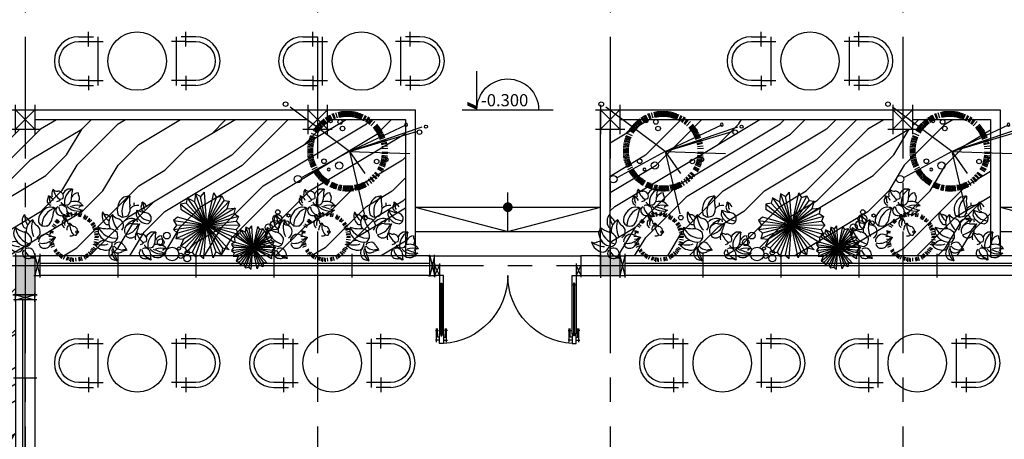
# Model space of a CAD drawing. Units: inches. Extents: x -7190 to 249007, y -160842 to 115183.
# Drawn here: x 56001 to 66099, y 70850 to 75158 of the extents above; entities that cross this region are included whole.
import ezdxf

# ---------------------------------------------------------------- set-up
doc = ezdxf.new("R2010")
doc.units = ezdxf.units.IN
doc.header["$LTSCALE"] = 10
doc.header["$MEASUREMENT"] = 0
doc.linetypes.add('CENTERX2', pattern=[4, 2.5, -0.5, 0.5, -0.5])
for name, color, linetype in [('cayxanh', 64, 'Continuous'), ('dim', 8, 'Continuous'), ('netcat', 1, 'Continuous'), ('netmanh', 8, 'Continuous'), ('netthay', 2, 'Continuous')]:
    doc.layers.add(name, color=color, linetype=linetype)
doc.styles.add('CVN', font='VHELVCN.TTF', dxfattribs={"width": 0.75, "height": 250})
pattern_1 = [(45, (0, 0), (-2121.32, 2121.32), [600, -900, 300, -1200]), (45, (1432, 1538), (-2121.32, 2121.32), [600, -2400]), (45, (1113.7, 1432), (-2121.32, 2121.32), [300, -2700]), (45, (-106, 318.2), (-2121.32, 2121.32), [150, -2100, 150, -600]), (45, (530.3, 1166.7), (-2121.32, 2121.32), [600, -900, 150, -1350]), (45, (-53, 689.4), (-2121.32, 2121.32), [450, -2550]), (45, (424.3, 1272.8), (-2121.32, 2121.32), [900, -2100]), (45, (-265.2, 689.4), (-2121.32, 2121.32), [600, -2400]), (45, (530.3, 1591), (-2121.32, 2121.32), [1500, -1500]), (45, (-212, 1060.7), (-2121.32, 2121.32), [300, -900, 600, -1200]), (45, (1219.8, 2598.6), (-2121.32, 2121.32), [600, -2400]), (45, (742.5, 2227.4), (-2121.32, 2121.32), [300, -2700]), (45, (265.2, 1856.2), (-2121.32, 2121.32), [300, -2700]), (45, (-848.5, 848.5), (-2121.32, 2121.32), [600, -2400]), (45, (159, 1962.2), (-2121.32, 2121.32), [600, -2400]), (45, (53, 2068.3), (-2121.32, 2121.32), [600, -600, 600, -1200]), (45, (-477.3, 1750), (-2121.32, 2121.32), [300, -1500, 600, -600]), (45, (-106, 2227.4), (-2121.32, 2121.32), [900, -2100]), (45, (-212, 2333.5), (-2121.32, 2121.32), [600, -2400]), (45, (-1113.7, 1538), (-2121.32, 2121.32), [900, -1200, 300, -600]), (45, (-1219.8, 1644), (-2121.32, 2121.32), [1500, -1500]), (45, (2e-13, 2969.8), (-2121.32, 2121.32), [300, -2700]), (45, (-689.4, 2386.5), (-2121.32, 2121.32), [600, -2400]), (45, (-1166.7, 2015.3), (-2121.32, 2121.32), [300, -1200, 300, -1200]), (45, (-1432, 1856.2), (-2121.32, 2121.32), [300, -900, 600, -1200]), (45, (-1060.7, 2333.5), (-2121.32, 2121.32), [300, -1500, 300, -900]), (45, (-689.4, 2810.7), (-2121.32, 2121.32), [900, -2100]), (45, (-1644, 2068.3), (-2121.32, 2121.32), [600, -2400]), (45, (-636.4, 3182), (-2121.32, 2121.32), [300, -2700]), (45, (-265.2, 3659.3), (-2121.32, 2121.32), [300, -2700]), (59.03624, (1325.8, 1644), (2121.3203, 2121.3203), [309, -12060.32]), (59.03624, (1060.66, 2333.45), (2121.3203, 2121.3203), [309, -12060.32]), (59.03624, (-424.3, 3394.1), (2121.3203, 2121.3203), [309, -12060.32]), (59.03624, (-265.2, 1962.2), (2121.3203, 2121.3203), [309, -12060.32]), (59.03624, (-159.1, 2704.7), (2121.3203, 2121.3203), [309, -12060.32]), (59.03624, (212.1, 2757.7), (2121.3203, 2121.3203), [309, -12060.32]), (59.03624, (-1219.76, 2068.3), (2121.3203, 2121.3203), [309, -12060.32]), (59.03624, (-265.2, 2810.75), (2121.3203, 2121.3203), [309, -12060.32]), (59.03624, (954.6, 2439.5), (2121.3203, 2121.3203), [618, -11751.32]), (59.03624, (583.36, 2386.5), (2121.3203, 2121.3203), [618, -11751.32]), (59.03624, (477.3, 2492.55), (2121.3203, 2121.3203), [618, -11751.32]), (210.96376, (530.3, 1166.7), (-2121.3203, -2121.3203), [309, -618, 309, -11133.317]), (210.96376, (-212.1, 1060.66), (-2121.3203, -2121.3203), [309, -12060.32]), (210.96376, (-1166.7, 2015.25), (-2121.3203, -2121.3203), [618, -11751.32]), (239.03624, (1431.9, 1537.96), (-2121.3203, -2121.3203), [309, -12060.32]), (30.96376, (1856.16, 1962.2), (2121.3203, 2121.3203), [309, -12060.32]), (30.96376, (477.3, 2068.3), (2121.3203, 2121.3203), [309, -12060.32]), (30.96376, (530.3, 2863.8), (2121.3203, 2121.3203), [309, -12060.32]), (30.96376, (-477.3, 2174.35), (2121.3203, 2121.3203), [309, -12060.32]), (30.96376, (-954.6, 2227.4), (2121.3203, 2121.3203), [309, -12060.32]), (30.96376, (-848.5, 2545.6), (2121.3203, 2121.3203), [309, -12060.32]), (30.96376, (-477.3, 2174.35), (2121.3203, 2121.3203), [309, -12060.32]), (30.96376, (-159.1, 3128.95), (2121.3203, 2121.3203), [1236, -11133.32]), (30.96376, (3e-14, 424.3), (2121.3203, 2121.3203), [1236, -11133.32]), (30.96376, (53, 795.5), (2121.3203, 2121.3203), [1236, -11133.32]), (30.96376, (159.1, 1113.7), (2121.3203, 2121.3203), [309, -618, 618, -10824.317]), (30.96376, (1e-13, 1272.8), (2121.3203, 2121.3203), [618, -618, 618, -10515.317]), (30.96376, (-424.3, 1272.8), (2121.3203, 2121.3203), [1236, -11133.32]), (30.96376, (-795.5, 1219.76), (2121.3203, 2121.3203), [1236, -11133.32]), (30.96376, (-901.56, 1325.8), (2121.3203, 2121.3203), [1236, -11133.32]), (30.96376, (-53, 3447.15), (2121.3203, 2121.3203), [309, -12060.32]), (30.9638, (-53, 3871.4), (2121.32, 2121.321), [618, -11751.32]), (30.9638, (-1219.76, 2492.55), (2121.32, 2121.321), [618, -11751.32]), (30.96376, (424.3, 424.3), (2121.3203, 2121.3204), [1236, -11133.32]), (30.9638, (212.1, 3182), (2121.3203, 2121.3204), [927, -11442.32]), (30.9638, (583.36, 3235), (2121.3203, 2121.3204), [1854, -10515.32])]

# ---------------------------------------------------------------- blocks, each defined once
blk = doc.blocks.new('ccc')
blk.add_trace([(-1819, 15978), (-2019, 15978), (-1819, 15778), (-2019, 15778)])
at = {"layer": 'netcat'}
for p, q in [((-2044, 15978), (-1794, 15978)), ((-2019, 16003), (-2019, 15753)), ((-1819, 16003), (-1819, 15753)), ((-2044, 15778), (-1794, 15778))]:
    blk.add_line(p, q, dxfattribs=at)
blk = doc.blocks.new('c400')
blk.add_trace([(56157, 65033), (55957, 65033), (56157, 64633), (55957, 64633)])
at = {"layer": 'netcat'}
for p, q in [((55932, 65033), (56182, 65033)), ((55957, 65058), (55957, 64608)), ((56157, 65058), (56157, 64608)), ((55932, 64633), (56182, 64633))]:
    blk.add_line(p, q, dxfattribs=at)
blk = doc.blocks.new('CCCMOIY')
at = {"color": 9, "ltscale": 180}
for p, q in [((61382, 71038), (61382, 71578)), ((61392, 71038), (61392, 71578)), ((62742, 71038), (62742, 71578)), ((62752, 71038), (62752, 71578))]:
    blk.add_line(p, q, dxfattribs=at)
for points in [[(61367, 71623), (61327, 71623), (61327, 71623)], [(61337, 71643), (61337, 71503), (61337, 71503)], [(61407, 71623), (61447, 71623), (61447, 71623)], [(61437, 71643), (61437, 71503), (61437, 71503)], [(62727, 71623), (62687, 71623), (62687, 71623)], [(62697, 71643), (62697, 71503), (62697, 71503)], [(62767, 71623), (62807, 71623), (62807, 71623)], [(62797, 71643), (62797, 71503), (62797, 71503)], [(61327, 71523), (61357, 71523)], [(61367, 71593), (61347, 71593), (61347, 71503)], [(61407, 71593), (61427, 71593), (61427, 71503)], [(61447, 71523), (61417, 71523)], [(62687, 71523), (62717, 71523)], [(62727, 71593), (62707, 71593), (62707, 71503)], [(62767, 71593), (62787, 71593), (62787, 71503)], [(62807, 71523), (62777, 71523)], [(61367, 70858), (61317, 70958)], [(61317, 70858), (61367, 70958)], [(62767, 70858), (62817, 70958)], [(62817, 70858), (62767, 70958)]]:
    blk.add_lwpolyline(points, dxfattribs=at)
at = {"ltscale": 180}
for points in [[(61377, 70958), (61307, 70958)], [(61317, 70838), (61317, 70978)], [(61367, 70838), (61367, 70978)], [(62757, 70958), (62827, 70958)], [(62767, 70838), (62767, 70978)], [(62817, 70838), (62817, 70978)], [(61377, 70858), (61307, 70858)], [(62757, 70858), (62827, 70858)]]:
    blk.add_lwpolyline(points, dxfattribs=at)
at = {"color": 9, "ltscale": 50}
for centre, start, end in [((61365, 70957), 0.068, 86.5626), ((62769, 70957), 93.4374, 179.932)]:
    blk.add_arc(centre, 702, start, end, dxfattribs=at)
at = {"layer": 'dim', "ltscale": 180}
for p, q in [((61367, 71058), (61367, 71558)), ((61407, 71558), (61407, 71058)), ((62727, 71558), (62727, 71058)), ((62767, 71058), (62767, 71558))]:
    blk.add_line(p, q, dxfattribs=at)
for points in [[(61367, 71658), (61367, 71558), (61382, 71558), (61382, 71578), (61392, 71578), (61392, 71558), (61407, 71558), (61407, 71658)], [(62767, 71658), (62767, 71558), (62752, 71558), (62752, 71578), (62742, 71578), (62742, 71558), (62727, 71558), (62727, 71658)], [(61367, 70958), (61367, 71058), (61382, 71058), (61382, 71038), (61392, 71038), (61392, 71058), (61407, 71058), (61407, 70958)], [(62767, 70958), (62767, 71058), (62752, 71058), (62752, 71038), (62742, 71038), (62742, 71058), (62727, 71058), (62727, 70958)]]:
    blk.add_lwpolyline(points, close=True, dxfattribs=at)
blk = doc.blocks.new('KNHOMMOI')
at = {"ltscale": 180}
for p, q in [((60207, 98522), (56207, 98522)), ((60207, 98322), (56207, 98322))]:
    blk.add_line(p, q, dxfattribs=at)
at = {"color": 9, "ltscale": 180}
for p, q in [((56207, 98447), (60207, 98447)), ((56207, 98422), (60207, 98422))]:
    blk.add_line(p, q, dxfattribs=at)
at = {"ltscale": 180}
for points in [[(56147, 98522), (56217, 98522)], [(56157, 98542), (56157, 98302)], [(56207, 98542), (56207, 98302)], [(60187, 98522), (60277, 98522)], [(60207, 98312), (60207, 98532)], [(60257, 98312), (60257, 98532)], [(56147, 98322), (56217, 98322)], [(60187, 98322), (60277, 98322)]]:
    blk.add_lwpolyline(points, dxfattribs=at)
at = {"color": 9, "ltscale": 180}
for points in [[(56207, 98522), (56157, 98322)], [(56157, 98522), (56207, 98322)], [(57007, 98542), (57007, 98302)], [(57807, 98542), (57807, 98302)], [(58607, 98542), (58607, 98302)], [(59407, 98542), (59407, 98302)], [(60257, 98522), (60207, 98322)], [(60207, 98522), (60257, 98322)]]:
    blk.add_lwpolyline(points, dxfattribs=at)
blk = doc.blocks.new('HGNHHHO')
at = {"ltscale": 180}
for p, q in [((55957, 98072), (55957, 95672)), ((56157, 98072), (56157, 95672)), ((55957, 94072), (55957, 90872)), ((56157, 94072), (56157, 90872))]:
    blk.add_line(p, q, dxfattribs=at)
at = {"color": 9, "ltscale": 180}
for p, q in [((56032, 95672), (56032, 98072)), ((56057, 95672), (56057, 98072)), ((56032, 90872), (56032, 94072)), ((56057, 90872), (56057, 94072))]:
    blk.add_line(p, q, dxfattribs=at)
at = {"ltscale": 180}
for points in [[(56177, 98122), (55937, 98122)], [(56177, 98072), (55937, 98072)], [(55957, 98052), (55957, 98142)], [(56157, 98052), (56157, 98142)], [(55937, 95672), (56177, 95672)], [(55957, 95612), (55957, 95682)], [(56157, 95612), (56157, 95682)], [(55937, 95622), (56177, 95622)], [(56177, 94122), (55937, 94122)], [(55957, 94052), (55957, 94142)], [(56157, 94052), (56157, 94142)], [(56177, 94072), (55937, 94072)], [(55937, 90872), (56177, 90872)], [(55937, 90822), (56177, 90822)], [(55957, 90812), (55957, 90882)], [(56157, 90812), (56157, 90882)]]:
    blk.add_lwpolyline(points, dxfattribs=at)
at = {"color": 9, "ltscale": 180}
for points in [[(55957, 98122), (56157, 98072)], [(55957, 98072), (56157, 98122)], [(55957, 95672), (56157, 95622)], [(55957, 95622), (56157, 95672)], [(55957, 94122), (56157, 94072)], [(55957, 94072), (56157, 94122)], [(55957, 90872), (56157, 90822)], [(55957, 90822), (56157, 90872)]]:
    blk.add_lwpolyline(points, dxfattribs=at)
at = {"ltscale": 50}
for points in [[(55937, 97272), (56177, 97272)], [(55937, 96472), (56177, 96472)], [(55937, 93272), (56177, 93272)], [(55937, 92472), (56177, 92472)], [(55937, 91672), (56177, 91672)]]:
    blk.add_lwpolyline(points, dxfattribs=at)
blk = doc.blocks.new('baunuoc2')
at = {"ltscale": 50}
for points in [[(35522, 111934), (35672, 111934), (35672, 111934)], [(35622, 111834), (35622, 111984), (35622, 111984)], [(35722, 111434), (35722, 111934)], [(36522, 111934), (36522, 111434)], [(36722, 111934), (36572, 111934), (36572, 111934)], [(36622, 111834), (36622, 111984), (36622, 111984)], [(35622, 111884), (35772, 111884), (35772, 111884)], [(36622, 111884), (36472, 111884), (36472, 111884)], [(35622, 111534), (35622, 111384), (35622, 111384)], [(35622, 111484), (35772, 111484), (35772, 111484)], [(36622, 111484), (36472, 111484), (36472, 111484)], [(36622, 111534), (36622, 111384), (36622, 111384)], [(35522, 111434), (35672, 111434), (35672, 111434)], [(36722, 111434), (36572, 111434), (36572, 111434)]]:
    blk.add_lwpolyline(points, dxfattribs=at)
at = {"color": 9, "ltscale": 50}
for points in [[(35622, 111484), (35522, 111484, -1), (35522, 111884), (35622, 111884)], [(36622, 111884), (36722, 111884, -1), (36722, 111484), (36622, 111484)]]:
    blk.add_lwpolyline(points, format="xyb", dxfattribs=at)
blk.add_circle((36122, 111684), 300)
for centre, start, end in [((35522, 111684), 90, 270), ((36722, 111684), 270, 90)]:
    blk.add_arc(centre, 250, start, end)
blk = doc.blocks.new('CAODO')
at = {"layer": 'netthay'}
for p, q in [((-8158, 43018), (-8158, 43547)), ((-7958, 43018), (-9202, 43018))]:
    blk.add_line(p, q, dxfattribs=at)
at = {"layer": 'netthay', "ltscale": 50}
blk.add_arc((-8580, 43018), 422, 0, 180, dxfattribs=at)
blk.add_trace([(-8025, 43128), (-8158, 43068), (-8025, 43078), (-8158, 43018)], dxfattribs=at)
at = {"style": 'CVN'}
blk.add_attdef('%%P0.000', (-8911, 43066), '', height=146, dxfattribs=at)
blk = doc.blocks.new('c14')
at = {"layer": 'cayxanh', "ltscale": 2}
for p, q in [((133240, 17529), (132631, 17984)), ((133028, 17827), (132995, 17877)), ((133037, 17833), (133006, 17884)), ((133047, 17839), (133018, 17890)), ((133056, 17844), (133029, 17896)), ((133066, 17849), (133040, 17902)), ((133087, 17858), (133064, 17913)), ((133097, 17862), (133076, 17917)), ((133118, 17869), (133101, 17926)), ((133139, 17875), (133126, 17932)), ((133150, 17877), (133139, 17935)), ((133161, 17879), (133151, 17938)), ((133172, 17881), (133164, 17940)), ((133183, 17882), (133177, 17941)), ((133194, 17883), (133190, 17942)), ((133205, 17884), (133203, 17943)), ((133216, 17884), (133216, 17943)), ((133228, 17884), (133229, 17943)), ((133239, 17884), (133242, 17943)), ((133250, 17883), (133255, 17942)), ((133261, 17882), (133268, 17941)), ((133272, 17880), (133280, 17939)), ((133283, 17879), (133293, 17937)), ((133294, 17876), (133306, 17934)), ((133305, 17874), (133319, 17932)), ((133315, 17871), (133331, 17928)), ((133326, 17868), (133344, 17925)), ((133336, 17865), (133356, 17921)), ((133347, 17861), (133368, 17916)), ((133357, 17857), (133380, 17911)), ((133377, 17847), (133404, 17900)), ((133387, 17842), (133415, 17895)), ((133407, 17831), (133438, 17882)), ((133416, 17825), (133449, 17875)), ((132939, 17744), (132891, 17780)), ((132945, 17753), (132899, 17790)), ((132953, 17761), (132908, 17800)), ((132960, 17770), (132916, 17810)), ((132968, 17778), (132925, 17819)), ((132976, 17786), (132934, 17828)), ((132984, 17793), (132944, 17837)), ((132992, 17801), (132954, 17846)), ((133001, 17808), (132964, 17854)), ((133009, 17814), (132974, 17862)), ((133240, 17529), (133821, 17803)), ((133240, 17529), (133985, 17780)), ((133434, 17812), (133470, 17860)), ((133443, 17805), (133480, 17852)), ((133460, 17791), (133500, 17835)), ((133483, 17767), (133527, 17807)), ((133490, 17759), (133536, 17797)), ((133497, 17750), (133544, 17787)), ((133504, 17742), (133552, 17777)), ((132890, 17657), (132835, 17678)), ((132894, 17667), (132840, 17690)), ((132904, 17688), (132850, 17714)), ((132920, 17717), (132869, 17748)), ((132926, 17726), (132876, 17759)), ((132932, 17735), (132884, 17770)), ((133240, 17529), (133926, 17733)), ((133511, 17732), (133559, 17766)), ((133517, 17723), (133567, 17756)), ((133523, 17714), (133573, 17745)), ((133528, 17704), (133580, 17733)), ((133534, 17695), (133586, 17722)), ((133539, 17685), (133592, 17710)), ((133543, 17675), (133597, 17699)), ((133548, 17664), (133603, 17687)), ((133552, 17654), (133607, 17675)), ((132869, 17571), (132810, 17578)), ((132871, 17582), (132812, 17591)), ((132872, 17593), (132814, 17603)), ((132875, 17604), (132816, 17616)), ((132877, 17615), (132819, 17629)), ((132880, 17625), (132823, 17641)), ((132883, 17636), (132826, 17654)), ((132886, 17647), (132830, 17666)), ((133559, 17633), (133616, 17650)), ((133562, 17622), (133619, 17638)), ((133565, 17611), (133622, 17625)), ((133567, 17601), (133625, 17612)), ((133571, 17579), (133629, 17587)), ((133240, 17529), (132750, 17260)), ((132867, 17549), (132808, 17552)), ((132867, 17538), (132808, 17539)), ((132867, 17527), (132808, 17526)), ((132867, 17516), (132808, 17513)), ((132868, 17560), (132809, 17565)), ((132868, 17505), (132809, 17500)), ((132869, 17493), (132810, 17487)), ((132870, 17482), (132811, 17474)), ((132872, 17471), (132813, 17462)), ((133240, 17529), (133391, 16889)), ((133240, 17529), (133396, 17302)), ((133240, 17529), (133858, 17507)), ((133570, 17479), (133629, 17470)), ((133572, 17490), (133631, 17483)), ((133573, 17557), (133632, 17561)), ((133573, 17512), (133633, 17509)), ((133574, 17523), (133633, 17522)), ((132874, 17461), (132816, 17449)), ((132876, 17450), (132818, 17436)), ((132879, 17439), (132822, 17424)), ((132882, 17428), (132825, 17411)), ((132885, 17418), (132829, 17399)), ((132889, 17407), (132833, 17386)), ((132893, 17397), (132838, 17374)), ((132897, 17387), (132843, 17362)), ((133537, 17374), (133590, 17347)), ((133546, 17394), (133601, 17371)), ((133550, 17404), (133606, 17383)), ((133554, 17414), (133610, 17395)), ((133558, 17425), (133614, 17407)), ((133561, 17436), (133618, 17420)), ((133564, 17446), (133621, 17432)), ((133566, 17457), (133624, 17445)), ((133568, 17468), (133627, 17458)), ((132907, 17367), (132855, 17339)), ((132918, 17347), (132867, 17317)), ((132924, 17338), (132874, 17306)), ((132930, 17329), (132881, 17295)), ((132937, 17320), (132889, 17284)), ((132943, 17311), (132897, 17274)), ((132950, 17302), (132905, 17264)), ((132958, 17294), (132914, 17254)), ((132965, 17286), (132923, 17245)), ((132973, 17278), (132932, 17235)), ((132981, 17270), (132941, 17227)), ((133457, 17268), (133497, 17224)), ((133473, 17283), (133515, 17242)), ((133481, 17291), (133524, 17251)), ((133495, 17308), (133541, 17271)), ((133502, 17317), (133549, 17281)), ((133527, 17354), (133578, 17324)), ((133532, 17364), (133584, 17336)), ((132989, 17263), (132951, 17218)), ((132998, 17256), (132961, 17210)), ((133007, 17249), (132971, 17202)), ((133016, 17242), (132981, 17194)), ((133025, 17236), (132992, 17187)), ((133034, 17230), (133003, 17180)), ((133063, 17214), (133037, 17161)), ((133073, 17209), (133049, 17155)), ((133084, 17205), (133061, 17150)), ((133094, 17200), (133073, 17145)), ((133104, 17197), (133085, 17141)), ((133115, 17193), (133097, 17137)), ((133136, 17187), (133122, 17130)), ((133147, 17185), (133135, 17127)), ((133158, 17183), (133147, 17124)), ((133180, 17179), (133173, 17120)), ((133191, 17178), (133186, 17119)), ((133202, 17178), (133199, 17118)), ((133213, 17177), (133212, 17118)), ((133224, 17177), (133225, 17118)), ((133235, 17177), (133238, 17118)), ((133246, 17178), (133251, 17119)), ((133257, 17179), (133264, 17120)), ((133269, 17180), (133277, 17122)), ((133290, 17184), (133302, 17126)), ((133301, 17186), (133315, 17129)), ((133312, 17189), (133327, 17132)), ((133323, 17192), (133340, 17135)), ((133333, 17196), (133352, 17139)), ((133344, 17199), (133364, 17144)), ((133354, 17203), (133377, 17148)), ((133364, 17208), (133388, 17153)), ((133374, 17212), (133400, 17159)), ((133384, 17217), (133412, 17165)), ((133404, 17228), (133434, 17178)), ((133431, 17247), (133467, 17199)), ((133449, 17261), (133487, 17215))]:
    blk.add_line(p, q, dxfattribs=at)
for centre, radius in [((132585, 18013), 23.5), ((133047, 17839), 15.9), ((133145, 17831), 23.5), ((133168, 17764), 23.5), ((134024, 17782), 15.9), ((133958, 17726), 23.5), ((132979, 17427), 23.8), ((133134, 17383), 36.9), ((133519, 17425), 23.5), ((132710, 17244), 36.9), ((133401, 16848), 23.5)]:
    blk.add_circle(centre, radius, dxfattribs=at)
for centre, start, end in [((133821, 17803), 0, 180), ((133821, 17803), 180, 0), ((133624, 17445), 0, 180), ((133624, 17445), 180, 0), ((133028, 17343), 0, 180), ((133028, 17343), 180, 0)]:
    blk.add_arc(centre, 15.1, start, end, dxfattribs=at)
blk = doc.blocks.new('c13')
at = {"layer": 'cayxanh'}
for p, q in [((130884, 16415), (130858, 16306)), ((130878, 15298), (131637, 16361)), ((131029, 16335), (130884, 16415)), ((130884, 16415), (131603, 15385)), ((131593, 16460), (130986, 15302)), ((131050, 16498), (131029, 16335)), ((131043, 15211), (131481, 16422)), ((131050, 16500), (131467, 15307)), ((131156, 16443), (131050, 16498)), ((131418, 16523), (131144, 15238)), ((131232, 16537), (131156, 16443)), ((131411, 15184), (131156, 16443)), ((131232, 16537), (131276, 15854)), ((131418, 16523), (131481, 16422)), ((131481, 16422), (131593, 16460)), ((131593, 16460), (131637, 16361)), ((131637, 16361), (131745, 16352)), ((130743, 15425), (131697, 16193)), ((130858, 16306), (130747, 16289)), ((130747, 16289), (131276, 15854)), ((130747, 16289), (130748, 16179)), ((131858, 15496), (130748, 16179)), ((131862, 16207), (130805, 15571)), ((131745, 16352), (130842, 15394)), ((131740, 15352), (130858, 16306)), ((131587, 15246), (131029, 16335)), ((131745, 16352), (131697, 16193)), ((131697, 16193), (131862, 16207)), ((131862, 16207), (131841, 16096)), ((130684, 16023), (130599, 15951)), ((130647, 15585), (131841, 16096)), ((131935, 16036), (130683, 15692)), ((131933, 15667), (130684, 16023)), ((131841, 16096), (131935, 16036)), ((131935, 16036), (131889, 15936)), ((130598, 15765), (131889, 15936)), ((130664, 15857), (130598, 15765)), ((130598, 15765), (130683, 15692)), ((130599, 15951), (130664, 15857)), ((130599, 15951), (131885, 15768)), ((131960, 15851), (130664, 15857)), ((131226, 15172), (131276, 15854)), ((131276, 15854), (131850, 15601)), ((131960, 15851), (131885, 15768)), ((131885, 15768), (131933, 15667)), ((131889, 15936), (131960, 15851)), ((131975, 15762), (131959, 15691)), ((131975, 15762), (132443, 15092)), ((132070, 15710), (131975, 15762)), ((132436, 15791), (132041, 15038)), ((132083, 15816), (132070, 15710)), ((132079, 14979), (132363, 15766)), ((132083, 15817), (132354, 15042)), ((132152, 15780), (132083, 15816)), ((132322, 15832), (132144, 14996)), ((132202, 15841), (132152, 15780)), ((132318, 14961), (132152, 15780)), ((132202, 15841), (132230, 15397)), ((132322, 15832), (132363, 15766)), ((132363, 15766), (132436, 15791)), ((132436, 15791), (132465, 15726)), ((130683, 15692), (130647, 15585)), ((130647, 15585), (130805, 15571)), ((130805, 15571), (130743, 15425)), ((131821, 15222), (132597, 15554)), ((131933, 15667), (131850, 15601)), ((131850, 15601), (131858, 15496)), ((131884, 15118), (132503, 15617)), ((131959, 15691), (131886, 15679)), ((131886, 15679), (131887, 15608)), ((131886, 15679), (132230, 15397)), ((132608, 15164), (131887, 15608)), ((132611, 15626), (131924, 15213)), ((132535, 15721), (131948, 15098)), ((132532, 15071), (131959, 15691)), ((131972, 15035), (132465, 15726)), ((132432, 15001), (132070, 15710)), ((132465, 15726), (132535, 15721)), ((132535, 15721), (132503, 15617)), ((132503, 15617), (132611, 15626)), ((132611, 15626), (132597, 15554)), ((132597, 15554), (132658, 15515)), ((130743, 15425), (130842, 15394)), ((130842, 15394), (130878, 15298)), ((131603, 15385), (131587, 15246)), ((131740, 15352), (131603, 15385)), ((131789, 15339), (132629, 15450)), ((131832, 15399), (131789, 15339)), ((131845, 15507), (131790, 15460)), ((131790, 15460), (131832, 15399)), ((131790, 15460), (132626, 15341)), ((132674, 15395), (131832, 15399)), ((132658, 15515), (131845, 15291)), ((132657, 15275), (131845, 15507)), ((132197, 14954), (132230, 15397)), ((132230, 15397), (132603, 15233)), ((132674, 15395), (132626, 15341)), ((132658, 15515), (132629, 15450)), ((132629, 15450), (132674, 15395)), ((130878, 15298), (130986, 15302)), ((130986, 15302), (131043, 15211)), ((131043, 15211), (131144, 15238)), ((131144, 15238), (131226, 15172)), ((131467, 15307), (131411, 15184)), ((131587, 15246), (131467, 15307)), ((131789, 15339), (131845, 15291)), ((131845, 15291), (131821, 15222)), ((131821, 15222), (131924, 15213)), ((131924, 15213), (131884, 15118)), ((132657, 15275), (132603, 15233)), ((132603, 15233), (132608, 15164)), ((132626, 15341), (132657, 15275)), ((131884, 15118), (131948, 15098)), ((131948, 15098), (131972, 15035)), ((131972, 15035), (132041, 15038)), ((132041, 15038), (132079, 14979)), ((132079, 14979), (132144, 14996)), ((132144, 14996), (132197, 14954)), ((132354, 15042), (132318, 14961)), ((132432, 15001), (132354, 15042)), ((132443, 15092), (132432, 15001)), ((132532, 15071), (132443, 15092))]:
    blk.add_line(p, q, dxfattribs=at)
for centre, radius in [((132739, 16126), 46.2), ((132733, 15986), 92.4), ((132960, 16055), 32.7), ((132554, 15811), 73), ((132681, 15855), 95.2), ((132926, 15897), 46.2), ((130339, 15504), 69.3), ((130463, 15643), 69.3), ((130571, 15265), 139), ((130713, 15377), 32.7), ((130752, 15227), 51.7), ((130883, 15175), 69.3), ((130884, 15293), 46.2)]:
    blk.add_circle(centre, radius, dxfattribs=at)
blk = doc.blocks.new('c12')
at = {"layer": 'cayxanh'}
for p, q in [((140436, 12077), (140432, 12073)), ((139405, 11932), (139400, 11929)), ((139556, 11860), (139582, 11810)), ((139591, 11815), (139570, 11858)), ((139637, 11832), (139621, 11887)), ((139645, 11834), (139633, 11881)), ((139639, 11849), (139635, 11846)), ((139641, 11891), (139654, 11837)), ((139674, 11898), (139681, 11841)), ((139693, 11843), (139690, 11891)), ((139733, 11843), (139736, 11891)), ((139747, 11898), (139742, 11850)), ((139781, 11844), (139792, 11892)), ((139789, 11834), (139802, 11880)), ((139821, 11883), (139804, 11830)), ((139872, 11862), (139846, 11812)), ((139859, 11805), (139887, 11854)), ((139415, 11718), (139457, 11696)), ((139475, 11709), (139434, 11735)), ((139457, 11780), (139493, 11749)), ((139506, 11751), (139471, 11783)), ((139515, 11760), (139475, 11800)), ((139521, 11766), (139488, 11801)), ((139904, 11843), (139873, 11796)), ((139900, 11776), (139936, 11819)), ((139911, 11767), (139943, 11802)), ((139928, 11761), (139962, 11794)), ((139993, 11758), (139947, 11725)), ((140003, 11743), (139956, 11712)), ((140015, 11722), (139973, 11699)), ((138934, 11630), (138935, 11624)), ((139431, 11625), (139384, 11636)), ((139440, 11630), (139386, 11644)), ((139436, 11611), (139389, 11620)), ((139971, 11686), (140014, 11707)), ((139980, 11666), (140024, 11684)), ((140035, 11676), (139984, 11657)), ((140039, 11667), (139986, 11649)), ((140040, 11664), (139987, 11647)), ((139993, 11626), (140046, 11639)), ((140054, 11605), (139998, 11597)), ((139999, 11588), (140047, 11593)), ((140084, 11642), (140088, 11637)), ((139432, 11564), (139376, 11565)), ((139433, 11529), (139385, 11524)), ((139385, 11479), (139440, 11492)), ((139445, 11471), (139392, 11454)), ((139449, 11461), (139397, 11442)), ((140035, 11439), (139983, 11459)), ((140046, 11474), (139992, 11488)), ((140054, 11517), (139999, 11524)), ((140055, 11553), (140001, 11554)), ((140048, 11482), (140001, 11493)), ((140057, 11565), (140009, 11564)), ((139405, 11420), (139456, 11443)), ((139485, 11393), (139441, 11361)), ((139487, 11376), (139450, 11347)), ((139470, 11323), (139505, 11357)), ((139522, 11351), (139489, 11316)), ((139539, 11336), (139509, 11299)), ((139545, 11331), (139517, 11293)), ((139552, 11326), (139521, 11282)), ((139559, 11322), (139528, 11275)), ((139545, 11264), (139574, 11313)), ((139866, 11317), (139896, 11269)), ((139876, 11324), (139906, 11279)), ((139889, 11333), (139922, 11291)), ((139912, 11352), (139945, 11317)), ((139957, 11318), (139917, 11358)), ((139939, 11369), (139976, 11338)), ((139948, 11393), (139992, 11362)), ((139958, 11409), (139999, 11383)), ((139975, 11422), (140017, 11400)), ((139593, 11302), (139569, 11252)), ((139629, 11288), (139612, 11237)), ((139643, 11284), (139631, 11237)), ((139666, 11279), (139657, 11232)), ((139678, 11277), (139671, 11221)), ((139700, 11275), (139697, 11227)), ((139713, 11218), (139713, 11266)), ((139739, 11275), (139743, 11227)), ((139779, 11281), (139791, 11229)), ((139788, 11283), (139800, 11237)), ((139812, 11232), (139796, 11286)), ((139813, 11291), (139832, 11239)), ((139850, 11308), (139876, 11258)), ((140780, 11261), (140776, 11258))]:
    blk.add_line(p, q, dxfattribs=at)
blk.add_circle((139762, 11628), 18.3, dxfattribs=at)
for centre, radius, start, end in [((139335, 12111), 36.1, 315.9183, 20.5678), ((139330, 12012), 118, 24.2948, 71.0077), ((139343, 12088), 43.8, 350.5096, 54.7635), ((139551, 12148), 135, 151.0166, 180.4787), ((139526, 12141), 111, 177.05, 196.8579), ((139649, 12261), 222, 192.305, 237.1221), ((139499, 12280), 93.7, 224.759, 269.7493), ((139505, 12117), 69.1, 332.437, 95.4043), ((139704, 12066), 163, 115.4667, 148.3019), ((139794, 12031), 207, 117.7201, 189.3513), ((139670, 12013), 203, 82.1472, 100.3392), ((139988, 12129), 302, 163.6536, 183.7077), ((139782, 12070), 96.3, 94.578, 160.6832), ((139839, 12157), 64.5, 172.2897, 220.2734), ((140632, 11908), 259, 125.6241, 197.2553), ((140481, 11865), 253, 90.0512, 108.2433), ((140855, 12063), 378, 171.5576, 191.6117), ((139414, 12056), 61, 150.2146, 260.1451), ((139465, 12068), 80, 171.0525, 214.3157), ((139478, 12112), 65.7, 275.9046, 327.245), ((139547, 11914), 80.2, 354.3972, 112.9476), ((139423, 12551), 487, 283.0044, 287.0945), ((139704, 12066), 163, 189.6952, 193.2331), ((139632, 12103), 114, 220.7971, 248.5255), ((139596, 12149), 152, 267.5468, 290.97), ((139558, 12097), 129, 315.9592, 5.7775), ((139722, 11898), 150, 35.1223, 105.0193), ((139775, 11729), 265, 74.7693, 108.4874), ((139726, 12090), 69.1, 313.7037, 22.3018), ((139832, 11928), 58.1, 77.1368, 140.4894), ((140514, 11936), 203, 123.3708, 201.1372), ((140328, 11949), 161, 323.8632, 13.6815), ((140587, 11854), 138, 82.1516, 135.0213), ((140624, 12010), 85, 168.9328, 198.7191), ((140695, 11967), 61, 150.2146, 260.1451), ((140616, 12023), 36.1, 315.9183, 20.5678), ((140625, 12000), 43.8, 350.5096, 54.7635), ((140612, 11923), 118, 24.2948, 71.0077), ((140747, 11980), 80, 171.0525, 214.3157), ((139158, 11773), 150, 140.6492, 210.5463), ((139101, 11871), 58.1, 182.6638, 246.0163), ((139307, 11869), 265, 180.2962, 212.7761), ((139434, 11773), 203, 104.9446, 182.711), ((139537, 11709), 259, 107.1979, 178.8291), ((139381, 11716), 253, 71.625, 89.8171), ((139798, 11786), 378, 153.1314, 173.1856), ((139536, 11923), 66.8, 126.2499, 237.6832), ((139563, 11982), 131, 241.2313, 269.2793), ((139666, 12001), 162, 188.4966, 235.1963), ((139523, 11606), 248, 65.3467, 81.1069), ((139553, 11781), 88.7, 34.0619, 76.774), ((139770, 12114), 199, 221.1126, 289.1365), ((141299, 11873), 1673, 178.8559, 181.4434), ((139724, 11995), 129, 221.5557, 279.2684), ((140668, 14807), 2999, 250.389, 253.8881), ((139697, 12023), 163, 286.8964, 310.2435), ((139858, 11864), 65.3, 109.7962, 148.0833), ((140252, 11849), 150, 159.0754, 228.9725), ((140363, 11987), 265, 198.7224, 231.2023), ((140166, 11923), 58.1, 201.0899, 264.4425), ((140138, 11779), 90, 35.495, 78.652), ((140364, 11750), 169, 135.6215, 165.0836), ((140345, 11926), 117, 209.3639, 254.3542), ((140520, 11853), 277, 176.9099, 225.2167), ((140418, 11970), 142, 228.7011, 256.4295), ((140367, 12021), 190, 275.4508, 298.874), ((140771, 11862), 203, 160.867, 179.0591), ((140726, 11905), 163, 194.1866, 271.953), ((140720, 12196), 302, 242.3734, 262.4276), ((140778, 11987), 207, 196.44, 268.0711), ((140667, 11769), 129, 34.6791, 84.4973), ((139203, 11654), 138, 143.2287, 196.0984), ((139028, 11742), 90, 17.0688, 60.2258), ((139233, 11644), 169, 117.1953, 146.6574), ((139414, 11693), 277, 158.4837, 206.7905), ((139271, 11816), 117, 190.9377, 235.9281), ((139161, 11633), 97.1, 299.9116, 62.8789), ((139354, 11835), 142, 210.2749, 238.0033), ((139321, 11900), 190, 257.0246, 280.4479), ((139263, 11844), 161, 305.4371, 355.2553), ((139616, 11745), 61, 131.7884, 241.7189), ((139559, 11823), 36.1, 297.4921, 2.1416), ((139670, 11741), 80, 152.6263, 195.8895), ((139560, 11798), 43.8, 332.0834, 36.3373), ((139523, 11730), 118, 5.8686, 52.5815), ((139756, 11651), 135, 132.5904, 162.0525), ((139884, 11727), 222, 173.8788, 218.6959), ((139748, 11792), 93.7, 206.3328, 251.3232), ((140185, 11815), 85, 248.4361, 278.2224), ((140332, 11750), 138, 161.6549, 214.5246), ((140299, 11717), 97.1, 318.3378, 81.3051), ((140502, 11662), 150, 66.3702, 136.2673), ((140507, 11643), 100, 81.7592, 200.3096), ((140635, 11545), 265, 106.0173, 139.7354), ((140659, 13828), 2091, 266.2179, 268.8054), ((140580, 11744), 58.1, 108.3848, 171.7374), ((140673, 11643), 111, 121.4239, 164.136), ((140664, 11794), 85, 168.9328, 198.7191), ((140891, 11596), 310, 152.7087, 168.4689), ((140675, 11842), 114, 299.5169, 327.2454), ((140623, 11816), 152, 346.2667, 9.6899), ((139141, 11567), 253, 151.1283, 169.3204), ((139095, 11630), 203, 184.4479, 262.2143), ((139176, 11719), 259, 186.7012, 258.3324), ((139149, 11989), 378, 232.6347, 252.6889), ((139084, 11762), 85, 230.0099, 259.7962), ((138994, 11474), 161, 24.9403, 74.7586), ((139335, 11497), 100, 63.3331, 181.8834), ((140170, 13522), 2091, 247.7917, 250.3792), ((139436, 11570), 58.1, 89.9586, 153.3112), ((139730, 11652), 111, 158.6238, 178.4317), ((139674, 11640), 65.7, 257.4784, 308.8189), ((139762, 12073), 487, 264.5782, 268.6683), ((139702, 11636), 69.1, 314.0109, 76.9781), ((140301, 11648), 253, 169.5545, 187.7465), ((140237, 11693), 203, 202.874, 280.6404), ((140286, 11804), 259, 205.1274, 276.7586), ((140174, 12051), 378, 251.0609, 271.115), ((140191, 11513), 161, 43.3665, 93.1848), ((140127, 11564), 190, 354.9541, 18.3773), ((140495, 11630), 83.5, 213.6119, 325.0452), ((140406, 11797), 202, 275.8586, 322.5583), ((140692, 11560), 135, 151.0166, 180.4787), ((140423, 11667), 164, 328.5933, 356.6413), ((140790, 11673), 222, 192.305, 237.1221), ((140640, 11692), 93.7, 224.759, 269.7493), ((140646, 11529), 69.1, 332.437, 95.4043), ((140845, 11478), 163, 115.4667, 148.3019), ((140935, 11443), 207, 117.7201, 189.3513), ((140811, 11425), 203, 82.1472, 100.3392), ((141129, 11541), 302, 163.6536, 183.7077), ((138990, 11759), 331, 233.7504, 267.4685), ((138976, 11538), 187, 194.1034, 264.0005), ((138835, 11553), 72.6, 236.1179, 299.4705), ((138910, 11385), 112, 70.523, 113.68), ((139019, 11562), 142, 289.7782, 317.5066), ((138950, 11542), 190, 336.5279, 359.9511), ((139319, 11488), 83.5, 195.1857, 306.619), ((139288, 11675), 202, 257.4324, 304.1321), ((139263, 11547), 164, 310.1672, 338.2151), ((139493, 11445), 111, 102.9978, 145.7098), ((139684, 11331), 310, 134.2825, 150.0427), ((140015, 11538), 72.6, 254.5441, 317.8967), ((140153, 11568), 187, 212.5296, 282.4266), ((140097, 11783), 331, 252.1766, 285.8947), ((140139, 11402), 112, 88.9492, 132.1062), ((140137, 11476), 106, 301.8903, 3.3154), ((140332, 11407), 80.2, 25.5999, 144.1503), ((140187, 11605), 142, 308.2044, 335.9328), ((140667, 11553), 111, 177.05, 196.8579), ((140619, 11524), 65.7, 275.9046, 327.245), ((140564, 11963), 487, 283.0044, 287.0945), ((140845, 11478), 163, 189.6952, 193.2331), ((140699, 11508), 129, 315.9592, 5.7775), ((140863, 11310), 150, 35.1223, 105.0193), ((140923, 11482), 96.3, 94.578, 160.6832), ((140866, 11501), 69.1, 313.7037, 22.3018), ((140980, 11569), 64.5, 172.2897, 220.2734), ((138932, 11455), 106, 283.4641, 344.8892), ((139082, 11335), 66.8, 139.0264, 250.4597), ((139192, 11439), 162, 201.2731, 247.9728), ((139095, 11328), 80.2, 7.1737, 125.7241), ((140812, 11676), 1673, 191.6324, 194.2199), ((140298, 11339), 104, 139.3254, 226.3924), ((140397, 11366), 159, 168.2366, 236.2604), ((140318, 11409), 66.8, 157.4525, 268.8859), ((142548, 12094), 2399, 197.5129, 201.0121), ((140389, 11543), 162, 219.6992, 266.399), ((140311, 11473), 131, 272.434, 300.4819), ((140472, 11131), 248, 96.5494, 112.3096), ((140407, 11297), 88.7, 65.2646, 107.9766), ((141852, 12279), 1673, 210.0586, 212.6461), ((140677, 11335), 66.8, 126.2499, 237.6832), ((140807, 11412), 162, 188.4966, 235.1963), ((140688, 11326), 80.2, 354.3972, 112.9476), ((140772, 11515), 114, 220.7971, 248.5255), ((140737, 11561), 152, 267.5468, 290.97), ((140911, 11526), 199, 221.1126, 289.1365), ((142440, 11285), 1673, 178.8559, 181.4434), ((140865, 11407), 129, 221.5557, 279.2684), ((141809, 14218), 2999, 250.389, 253.8881), ((140916, 11141), 265, 74.7693, 108.4874), ((140838, 11435), 163, 286.8964, 310.2435), ((140973, 11340), 58.1, 77.1368, 140.4894), ((140999, 11276), 65.3, 109.7962, 148.0833), ((139096, 11398), 131, 254.0078, 282.0558), ((139140, 11022), 248, 78.1232, 93.8834), ((139130, 11200), 88.7, 46.8384, 89.5505), ((140303, 11369), 130, 234.0203, 257.3674), ((140280, 11190), 52.2, 56.9201, 95.2072), ((140704, 11394), 131, 241.2313, 269.2793), ((140664, 11018), 248, 65.3467, 81.1069), ((140694, 11193), 88.7, 34.0619, 76.774)]:
    blk.add_arc(centre, radius, start, end, dxfattribs=at)
blk = doc.blocks.new('cocong30')
at = {"layer": 'netthay'}
for p, q in [((73602, 126776), (73902, 126776)), ((73652, 126826), (73652, 126526)), ((73852, 126826), (73852, 126526)), ((73602, 126576), (73902, 126576))]:
    blk.add_line(p, q, dxfattribs=at)
blk = doc.blocks.new('cot200')
at = {"layer": 'netmanh', "ltscale": 50}
for points in [[(82827, 127391), (83027, 127191)], [(82827, 127191), (83027, 127391)]]:
    blk.add_lwpolyline(points, dxfattribs=at)
blk.add_blockref('cocong30', (9174, 615))

msp = doc.modelspace()

# ---------------------------------------------------------------- hatches: boundary and pattern name
at = {"ltscale": 50}
h = msp.add_hatch(dxfattribs=at)
h.set_pattern_fill('PANEL', color=151, scale=3000, angle=45, style=0)
h.set_pattern_definition(pattern_1)
h.paths.add_polyline_path([(59057.1, 72732.9), (59957.1, 72732.9), (59957.1, 74132.9), (59157.1, 74132.9), (59157.1, 74032.9), (59057.1, 74032.9)])
h.paths.add_polyline_path([(59057.1, 72732.9), (59057.1, 74032.9), (58957.1, 74032.9), (58957.1, 74132.9), (56157.1, 74132.9), (56157.1, 74032.9), (56057.1, 74032.9), (56057.1, 72732.9), (56182.1, 72732.9), (56217.1, 72732.9)])
h.paths.add_polyline_path([(55957.1, 72632.9), (55957.1, 72732.9), (56057.1, 72732.9), (56057.1, 74032.9), (55957.1, 74032.9), (55957.1, 74132.9), (53057.1, 74132.9), (53057.1, 72632.9)])
h.paths.add_polyline_path([(53057.1, 72632.9), (53057.1, 70432.9), (55957.1, 70432.9), (55957.1, 72282.9), (55957.1, 72352.9), (55957.1, 72632.9)])
h.paths.add_polyline_path([(54652.1, 72117), (54996.3, 72153.2), (55008.3, 72213.5), (55141.2, 72279.8), (55690.5, 72129), (55913.9, 71905.8), (55859.6, 71670.5), (55654.3, 71574), (55702.6, 71332.7), (55678.5, 71145.6), (55424.9, 71006.9), (55340.4, 71000.8), (55189.5, 70681.1), (54984.2, 70602.7), (54863.4, 70644.9), (54760.8, 70819.8), (54772.9, 70940.5), (54646.1, 71193.9), (54362.3, 71230.1), (54295.9, 71489.5), (54374.4, 71839.4)], flags=16)
h = msp.add_hatch(dxfattribs=at)
h.set_pattern_fill('PANEL', color=151, scale=3000, angle=45, style=0)
h.set_pattern_definition(pattern_1)
h.paths.add_polyline_path([(62157.1, 74132.9), (62157.1, 74032.9), (62057.1, 74032.9), (62057.1, 72732.9), (62182.1, 72732.9), (62217.1, 72732.9), (65057.1, 72732.9), (65057.1, 74032.9), (64957.1, 74032.9), (64957.1, 74132.9)])
h.paths.add_polyline_path([(65157.1, 74132.9), (65157.1, 74032.9), (65057.1, 74032.9), (65057.1, 72732.9), (65957.1, 72732.9), (65957.1, 74132.9)])

# ---------------------------------------------------------------- linework, layer by layer
for p, q in [((60057.1, 73232.9), (61957.1, 73232.9)), ((66057.1, 73232.9), (67957.1, 73232.9)), ((60057.1, 72982.9), (61957.1, 72982.9)), ((66057.1, 72982.9), (67957.1, 72982.9))]:
    msp.add_line(p, q, dxfattribs=at)
at = {"color": 145, "linetype": 'CENTERX2', "ltscale": 50}
for points in [[(56057.1, 84982.9), (56057.1, 56282.9)], [(59057.1, 84982.9), (59057.1, 56282.9)], [(62057.1, 84982.9), (62057.1, 56282.9)], [(65057.1, 84982.9), (65057.1, 56282.9)], [(39507.1, 72632.9), (80507.1, 72632.9)]]:
    msp.add_lwpolyline(points, dxfattribs=at)
at = {"ltscale": 50}
for points in [[(55957.1, 70332.9), (52957.1, 70332.9), (52957.1, 74232.9), (60057.1, 74232.9), (60057.1, 72726.6)], [(61957.1, 72732.9), (61957.1, 74232.9), (66057.1, 74232.9), (66057.1, 72732.9)], [(56157.1, 74132.9), (58957.1, 74132.9)], [(59157.1, 74132.9), (59957.1, 74132.9), (59957.1, 72726.6)], [(62157.1, 74132.9), (64957.1, 74132.9)], [(65157.1, 74132.9), (65957.1, 74132.9), (65957.1, 72732.9)], [(62057.1, 72732.9), (62057.1, 74032.9)]]:
    msp.add_lwpolyline(points, dxfattribs=at)
at = {"layer": 'netcat'}
msp.add_lwpolyline([(61757.1, 72532.9), (61957.1, 72532.9), (61957.1, 72732.9), (61757.1, 72732.9)], close=True, dxfattribs=at)
at = {"layer": 'netmanh', "ltscale": 50}
msp.add_line((60257.1, 72732.9), (61757.1, 72732.9), dxfattribs=at)
for points in [[(61007.1, 72982.9), (61007.1, 73382.9)], [(60057.1, 73232.9), (61007.1, 72982.9), (61957.1, 73232.9)], [(66057.1, 73232.9), (67007.1, 72982.9), (67957.1, 73232.9)]]:
    msp.add_lwpolyline(points, dxfattribs=at)
at = {"layer": 'netmanh', "ltscale": 50, "const_width": 50}
msp.add_lwpolyline([(60982.1, 73232.9, 1), (61032.1, 73232.9, 1)], format="xyb", close=True, dxfattribs=at)

# ---------------------------------------------------------------- block references
for name, p in [('baunuoc2', (21084.7, -36951.2)), ('baunuoc2', (23384.7, -36951.2)), ('baunuoc2', (27984.7, -36951.2)), ('cot200', (-26869.6, -53158.3)), ('c14', (-73856.5, 56276.9)), ('cot200', (-23869.6, -53158.3)), ('cot200', (-20869.6, -53158.3)), ('c14', (-70619.2, 56276.9)), ('c14', (-67678.3, 56276.9)), ('cot200', (-17869.6, -53158.3)), ('c400', (0, 7700)), ('KNHOMMOI', (0, -25789.4)), ('ccc', (63975.8, 56754.7)), ('KNHOMMOI', (6000, -25789.4)), ('HGNHHHO', (0, -25789.4)), ('baunuoc2', (21084.7, -40051.2)), ('baunuoc2', (23084.7, -40051.2)), ('baunuoc2', (27084.7, -40051.2)), ('baunuoc2', (29084.7, -40051.2))]:
    msp.add_blockref(name, p)
ref = msp.add_blockref('CAODO', (54572.1, 41969.3), dxfattribs=dict(xscale=-0.75, yscale=0.75, zscale=0.75))
ref.add_attrib('%%P0.000', '-0.300', (60732.4, 74268.7), dxfattribs={"height": 125, "style": 'CVN'})
for name, p, xscale, yscale, zscale in [('c12', (-48230.9, 64256.9), 0.75, 0.75, 0.75), ('c12', (-45648.1, 64256.9), 0.75, 0.75, 0.75), ('c12', (-42230.9, 64256.9), 0.75, 0.75, 0.75), ('c12', (-39648.1, 64256.9), 0.75, 0.75, 0.75), ('c13', (-7721.5, 65119.8), 0.5, 0.5, 0.5), ('c13', (-1721.5, 65119.8), 0.5, 0.5, 0.5)]:
    msp.add_blockref(name, p, dxfattribs=dict(xscale=xscale, yscale=yscale, zscale=zscale))
at = {"layer": 'netmanh', "xscale": -1, "rotation": 180}
msp.add_blockref('CCCMOIY', (-1059.8, 143491), dxfattribs=at)

doc.saveas('drawing.dxf')
